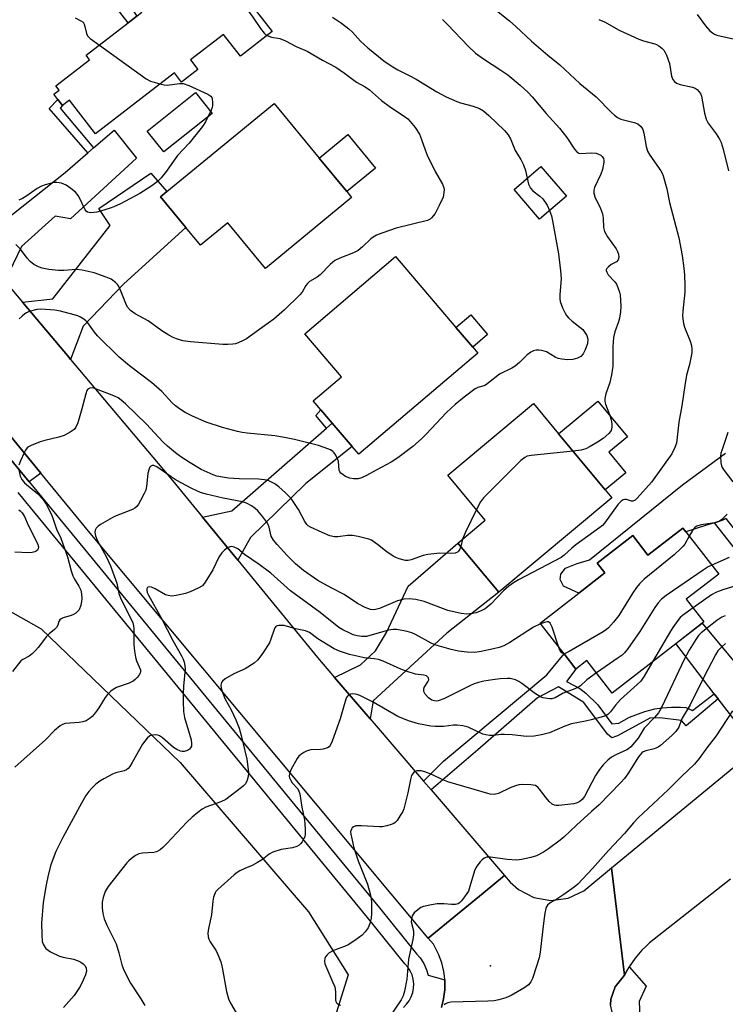
# Model space of a CAD drawing. Units: inches. Extents: x 1297759 to 1303760, y 485451 to 489451.
# Drawn here: x 1300529 to 1300740, y 487048 to 487343 of the extents above; entities that cross this region are included whole.
import ezdxf

# ---------------------------------------------------------------- set-up
doc = ezdxf.new("R2010")
doc.units = ezdxf.units.IN
doc.header["$MEASUREMENT"] = 0
for name, color, linetype in [('BLDG-Footprint', 5, 'Continuous'), ('CULTRL-Pad', 6, 'Continuous'), ('ELEV-Spot Elevation', 7, 'Continuous'), ('NTRL-Trees', 3, 'Continuous'), ('TRANS-Driveway', 251, 'Continuous'), ('TRANS-Non Street Sidewalk', 7, 'Continuous'), ('TRANS-Road', 130, 'Continuous'), ('TRANS-Street Sidewalk', 7, 'Continuous'), ('Undefined', 1, 'Continuous')]:
    doc.layers.add(name, color=color, linetype=linetype)

msp = doc.modelspace()

# ---------------------------------------------------------------- linework, layer by layer
at = {"layer": 'BLDG-Footprint'}
for points, elevation in [([(1300575.18, 487358.47), (1300582.09, 487349.51), (1300590.98, 487356.37), (1300604.28, 487339.15), (1300594.8, 487331.83), (1300589.78, 487338.33), (1300579.85, 487330.66), (1300582.07, 487327.78), (1300577.22, 487324.03), (1300575.06, 487326.82), (1300551.47, 487308.6), (1300543.71, 487318.66), (1300541.63, 487317.06), (1300540.22, 487318.89), (1300539.03, 487320.43), (1300540.59, 487321.64), (1300539.6, 487322.93), (1300549.7, 487330.73), (1300548.68, 487332.06), (1300561.23, 487341.75), (1300563.88, 487343.8), (1300565.35, 487344.94), (1300562.48, 487348.66)], 357.86), ([(1300628.04, 487289.55), (1300602.26, 487268.32), (1300591.02, 487281.98), (1300582.84, 487275.25), (1300578.47, 487280.56), (1300570.9, 487289.75), (1300572.79, 487291.3), (1300604.85, 487317.7), (1300618.33, 487301.33), (1300626.6, 487291.29)], 357.93), ([(1300692.26, 487289.91), (1300684.21, 487283.04), (1300676.6, 487291.95), (1300684.65, 487298.82)], 354.16), ([(1300665.74, 487243.01), (1300630.22, 487212.74), (1300628.24, 487215.06), (1300622.27, 487222.06), (1300618.89, 487226.04), (1300616.57, 487228.75), (1300625, 487235.93), (1300614.02, 487248.81), (1300641.12, 487271.9), (1300659.25, 487250.63), (1300664.25, 487244.76)], 355.22), ([(1300705.88, 487199.72), (1300672.04, 487171.5), (1300659.78, 487186.2), (1300668, 487193.05), (1300656.77, 487206.52), (1300682.4, 487227.89), (1300689.94, 487218.84), (1300703.89, 487202.11)], 351.89), ([(1300727.94, 487189.56), (1300737.78, 487176.94), (1300728.1, 487169.4), (1300733.35, 487162.65), (1300732.82, 487162.23), (1300724.97, 487156.11), (1300705.94, 487141.29), (1300698.35, 487151.03), (1300695.09, 487148.49), (1300691.56, 487153.03), (1300684.41, 487162.2), (1300695.93, 487171.17), (1300703.74, 487177.25), (1300701.47, 487180.17), (1300712.07, 487188.43), (1300716.63, 487182.58), (1300727.05, 487190.7)], 347.89)]:
    msp.add_lwpolyline(points, close=True, dxfattribs=dict(at, elevation=elevation))
at = {"layer": 'CULTRL-Pad'}
for points in [[(1300586.37, 487314.68), (1300571.89, 487303.16), (1300566.94, 487309.38), (1300581.43, 487320.9)], [(1300635.16, 487298.34), (1300626.6, 487291.29), (1300618.33, 487301.33), (1300626.89, 487308.38)], [(1300668.71, 487248.56), (1300664.25, 487244.76), (1300659.25, 487250.63), (1300663.71, 487254.43)], [(1300710.04, 487207.23), (1300703.89, 487202.11), (1300689.94, 487218.84), (1300701.66, 487228.61), (1300710.52, 487217.98), (1300704.95, 487213.34)]]:
    msp.add_lwpolyline(points, close=True, dxfattribs=at)
msp.add_lwpolyline([(1300739.89, 487193.51), (1300739.16, 487193.15), (1300737.09, 487192.42), (1300736.55, 487192.26), (1300733.86, 487191.46), (1300727.94, 487189.56), (1300727.05, 487190.7), (1300716.63, 487182.58), (1300712.07, 487188.43), (1300701.47, 487180.17), (1300703.74, 487177.25), (1300695.93, 487171.17), (1300691.36, 487173.3), (1300690.43, 487175.31), (1300690.58, 487176.88), (1300692.02, 487178.67), (1300695.46, 487180.09), (1300699.11, 487181.23), (1300726.92, 487203.63), (1300739.78, 487213.04)], dxfattribs=at)
at = {"layer": 'ELEV-Spot Elevation'}
msp.add_point((1300669.6, 487059.72, 338.58), dxfattribs=at)
at = {"layer": 'NTRL-Trees'}
msp.add_lwpolyline([(1300626.99, 487057.12), (1300623.48, 487045.65), (1300594.27, 487022.22), (1300564.56, 486993.78), (1300550.4, 486998.06), (1300500.46, 487039.48), (1300480.11, 487049.25), (1300474.88, 487048.62), (1300440.75, 487088.14), (1300448.22, 487093.38), (1300489.08, 487109.92), (1300501.67, 487130.6), (1300508.65, 487153.37), (1300514.94, 487163.58), (1300524.48, 487166.65), (1300535.21, 487160.59), (1300576.77, 487120.55), (1300615.2, 487075.93)], close=True, dxfattribs=at)
at = {"layer": 'TRANS-Driveway'}
for points in [[(1300524.4, 487264.51), (1300511.66, 487279.67), (1300515.12, 487279.84), (1300519.19, 487280.05), (1300521.71, 487280.88), (1300524.12, 487282.44), (1300542.4, 487297.05), (1300549.21, 487302.89), (1300550.94, 487304.37), (1300557.07, 487309.63), (1300563.78, 487301.33), (1300544.04, 487283.12), (1300539.48, 487283.97), (1300529.37, 487274.86)], [(1300544.06, 487241.12), (1300543.59, 487241.68), (1300529.65, 487258.27), (1300538.73, 487259.24), (1300555.84, 487281.18), (1300552.49, 487286.23), (1300568, 487296.77), (1300572.79, 487291.3), (1300570.9, 487289.75), (1300578.47, 487280.56), (1300559.91, 487263.77), (1300547.81, 487251.05)], [(1300594.04, 487181.05), (1300583.5, 487193.91), (1300592.28, 487195.86), (1300620.57, 487220.58), (1300622.27, 487222.06), (1300628.24, 487215.07), (1300614.35, 487204.05), (1300597.79, 487187.85)], [(1300535.16, 487207.07), (1300531.67, 487204.46), (1300523.68, 487214.19), (1300526.17, 487218.03)], [(1300633.57, 487133.65), (1300622.97, 487146.01), (1300630.74, 487149.8), (1300635.23, 487153.96), (1300638.5, 487159.45), (1300644.94, 487173.27), (1300659.78, 487186.2), (1300672.04, 487171.5), (1300656.47, 487159.22), (1300634.5, 487139.03)], [(1300744.73, 487148), (1300747.45, 487144.74), (1300749.81, 487141.92), (1300758.51, 487132.54), (1300749.08, 487124.76), (1300737.64, 487139.63), (1300736.47, 487141.15), (1300724.97, 487156.12), (1300732.82, 487162.23)]]:
    msp.add_lwpolyline(points, close=True, dxfattribs=at)
at = {"layer": 'TRANS-Non Street Sidewalk'}
for points in [[(1300531.99, 487378.22), (1300534.88, 487380.63), (1300541.17, 487372.19), (1300553.68, 487357.16), (1300561.53, 487347.18), (1300563.88, 487343.8), (1300561.23, 487341.75), (1300539.82, 487369.24)], [(1300550.94, 487304.37), (1300549.21, 487302.89), (1300537.63, 487316.18), (1300540.22, 487318.89), (1300541.63, 487317.06), (1300540.89, 487316.29)], [(1300622.27, 487222.06), (1300620.57, 487220.58), (1300617.33, 487224.38), (1300618.89, 487226.04)], [(1300747.45, 487144.74), (1300744.73, 487148), (1300762.01, 487161.03), (1300743.16, 487183.79), (1300736.55, 487192.26), (1300737.09, 487192.42), (1300739.16, 487193.15), (1300739.89, 487193.51), (1300761.43, 487166.11), (1300765.78, 487160.09)], [(1300736.47, 487141.15), (1300737.64, 487139.63), (1300728.05, 487131.54), (1300726.61, 487133.09), (1300720.23, 487133.92), (1300717.24, 487133.83), (1300707.55, 487128.59), (1300705.8, 487127.98), (1300704.57, 487129.01), (1300697.49, 487138.49), (1300689.89, 487143.24), (1300683.66, 487139.87), (1300665.76, 487124.32), (1300651.81, 487112.37), (1300649.54, 487115.01), (1300655.49, 487120.99), (1300686.36, 487146.81), (1300691.56, 487153.03), (1300695.09, 487148.49), (1300692.28, 487144.8), (1300696.28, 487142.7), (1300698.02, 487141.34), (1300701.65, 487137.86), (1300705.82, 487132.11), (1300707.92, 487132.29), (1300711.12, 487134.11), (1300715.69, 487135.79), (1300718.69, 487136.65), (1300720.87, 487136.97), (1300723.7, 487137.17), (1300726.33, 487137.17), (1300727.99, 487136.99), (1300729.9, 487136.17)]]:
    msp.add_lwpolyline(points, close=True, dxfattribs=at)
at = {"layer": 'TRANS-Road'}
for points in [[(1300524.4, 487264.51), (1300529.65, 487258.27), (1300543.59, 487241.68), (1300544.06, 487241.12), (1300574.5, 487204.9), (1300583.5, 487193.91), (1300594.04, 487181.05), (1300617.84, 487151.99), (1300622.97, 487146.01), (1300633.57, 487133.65), (1300649.54, 487115.01), (1300651.81, 487112.37), (1300673.75, 487086.78), (1300667.35, 487081.53), (1300650.95, 487068.08), (1300549.85, 487189.17), (1300535.16, 487207.07), (1300526.17, 487218.03)], [(1300741.33, 487085.73), (1300717.11, 487066.65), (1300715.95, 487065.58), (1300714.84, 487064.46), (1300713.79, 487063.28), (1300712.8, 487062.05), (1300711.88, 487060.77), (1300711.02, 487059.45), (1300710.23, 487058.08), (1300709.63, 487056.93), (1300705.76, 487089.03), (1300749.08, 487124.76)], [(1300654.9, 487047.29), (1300655.26, 487048.6), (1300655.55, 487049.93), (1300655.75, 487051.28), (1300655.88, 487052.63), (1300655.92, 487053.99), (1300655.89, 487055.34), (1300655.87, 487055.57), (1300655.78, 487056.7), (1300655.59, 487058.04), (1300655.32, 487059.37), (1300654.97, 487060.68), (1300654.54, 487061.97), (1300654.04, 487063.23), (1300653.47, 487064.46), (1300652.83, 487065.66), (1300652.48, 487066.24), (1300650.95, 487068.08), (1300667.35, 487081.53), (1300673.75, 487086.78), (1300675.43, 487084.77), (1300677.94, 487082.55), (1300682.54, 487080.2), (1300687.64, 487079.33), (1300692.76, 487080.03), (1300697.43, 487082.24), (1300705.76, 487089.03), (1300709.63, 487056.93), (1300706.82, 487053.53), (1300705.49, 487049.84), (1300705.45, 487048.11)]]:
    msp.add_lwpolyline(points, dxfattribs=at)
at = {"layer": 'TRANS-Street Sidewalk'}
msp.add_lwpolyline([(1300724.76, 487019.71), (1300707.57, 487040.53), (1300707.1, 487041.11), (1300708.5, 487042.88), (1300705.89, 487045.86), (1300705.45, 487048.11), (1300705.49, 487049.84), (1300706.82, 487053.53), (1300709.63, 487056.93), (1300710.23, 487058.08), (1300711.02, 487059.45), (1300716.14, 487053.64), (1300714.01, 487049.06), (1300714.18, 487044.47), (1300716.63, 487039.09), (1300726.39, 487027.52), (1300730.01, 487031.04), (1300733.26, 487026.54)], close=True, dxfattribs=at)
for points in [[(1300523.68, 487214.19, 0), (1300531.67, 487204.46, 0), (1300612.48, 487106.15, 0), (1300636.36, 487077.09, 0), (1300647.48, 487063.32, 0), (1300648.53, 487062.13, 0), (1300649.62, 487060.42, 0), (1300650.44, 487058.57, 0), (1300650.89, 487056.95, 0), (1300655.87, 487055.57, 0), (1300655.89, 487055.34, 0), (1300655.92, 487053.99, 0), (1300655.88, 487052.63, 0), (1300655.75, 487051.28, 0), (1300655.55, 487049.93, 0), (1300655.26, 487048.6, 0), (1300654.9, 487047.29, 0)], [(1300643.53, 487047.32, 0), (1300644.48, 487048.26, 0), (1300645.28, 487049.33, 0), (1300645.9, 487050.51, 0), (1300646.35, 487051.77, 0), (1300646.59, 487053.08, 0), (1300646.64, 487054.42, 0), (1300646.48, 487055.74, 0), (1300646.13, 487057.03, 0), (1300645.59, 487058.25, 0), (1300644.87, 487059.38, 0), (1300643.99, 487060.38, 0), (1300632.82, 487074.21, 0), (1300528.39, 487201.27, 0)]]:
    msp.add_polyline3d(points, dxfattribs=at)
at = {"layer": 'Undefined'}
msp.add_line((1300661.2, 487187.38, 352), (1300660.65, 487185.16, 352), dxfattribs=at)
for points, elevation in [([(1300589.74, 487355.42), (1300598.48, 487343.46), (1300600.79, 487340.08), (1300601.9, 487338.71), (1300602.31, 487338.31), (1300602.79, 487338)], 356), ([(1300666.9, 487349.11), (1300675.23, 487342.37), (1300677.13, 487340.69), (1300681.8, 487336.28), (1300686.68, 487332.08), (1300690.25, 487329.22), (1300696.27, 487323.63), (1300701.15, 487319.6), (1300705.72, 487314.95), (1300706.61, 487314.16), (1300707.56, 487313.46), (1300708.53, 487312.99), (1300712.53, 487311.97), (1300713.56, 487311.57), (1300714.45, 487310.85), (1300714.81, 487310.41), (1300715.08, 487309.91), (1300715.39, 487308.82), (1300716.14, 487304.79), (1300716.54, 487303.41), (1300717.23, 487302.22), (1300720.46, 487297.54), (1300720.88, 487296.8), (1300721.21, 487296.02), (1300722.23, 487292.14), (1300723.08, 487288.09), (1300725.88, 487277.44), (1300726.89, 487272.23), (1300727.38, 487268.38), (1300727.53, 487266.35), (1300727.64, 487263.23), (1300727.62, 487261.22), (1300727.02, 487255.51), (1300726.97, 487254.14), (1300727.02, 487253.29), (1300727.26, 487251.86), (1300727.54, 487250.74), (1300729.24, 487246.62), (1300729.61, 487245.28), (1300729.79, 487244.19), (1300729.74, 487243.06), (1300729.49, 487241.62), (1300729.05, 487239.61), (1300728.19, 487236.43), (1300727.62, 487233.31), (1300726.78, 487227.19), (1300725.88, 487222.34), (1300725.14, 487216.1), (1300724.71, 487214.74), (1300723.79, 487212.9), (1300717.71, 487204.45), (1300713.41, 487199.6), (1300712.8, 487199.04), (1300712.14, 487198.71), (1300711.69, 487198.73), (1300710.22, 487199.18), (1300709.73, 487199.24), (1300709.23, 487199.15), (1300708.58, 487198.77), (1300707.77, 487197.84), (1300703.61, 487192.12), (1300703.03, 487191.46), (1300702.29, 487190.81), (1300695.09, 487185.68), (1300693.87, 487184.67), (1300691.61, 487182.56), (1300690.68, 487181.85), (1300677.94, 487175.22), (1300676.4, 487174.32), (1300675.01, 487173.27), (1300673.46, 487171.95), (1300669.64, 487167.96), (1300668.61, 487167.04), (1300667.95, 487166.56), (1300666.94, 487166.01), (1300665.33, 487165.35), (1300664.21, 487165.11), (1300662.48, 487164.96), (1300660.78, 487165.13), (1300656.86, 487166.03), (1300655.47, 487166.48), (1300649.75, 487168.76), (1300647.26, 487169.31), (1300645.3, 487169.56), (1300643.67, 487169.41), (1300641.78, 487168.95), (1300636.34, 487166.66), (1300635.22, 487166.3), (1300634.47, 487166.22), (1300633.72, 487166.29), (1300632.11, 487166.89), (1300629.79, 487168.1), (1300625.82, 487170.83), (1300621.89, 487172.79), (1300617.92, 487175.04), (1300613.71, 487177.99), (1300611.24, 487180.03), (1300608.75, 487182.49), (1300605.75, 487185.78), (1300604.67, 487187.06), (1300604.05, 487188.21), (1300603.42, 487190.95), (1300603.13, 487191.74), (1300602.72, 487192.48), (1300601.5, 487194.06), (1300600, 487195.79), (1300599.19, 487196.53), (1300598.1, 487197.33), (1300596.67, 487198.08), (1300595.4, 487198.51), (1300589.62, 487199.63), (1300584.55, 487200.82), (1300582.89, 487201.33), (1300580.25, 487202.5), (1300575.59, 487205), (1300574.09, 487205.97), (1300569.82, 487209.01), (1300568.92, 487209.35), (1300568.45, 487209.35), (1300568.04, 487209.19), (1300567.75, 487208.86), (1300567.54, 487208.42), (1300567.18, 487207.1), (1300567.01, 487205.98), (1300566.77, 487203.16), (1300566.52, 487202.06), (1300566.05, 487200.99), (1300564.96, 487198.89), (1300564.38, 487197.87), (1300563.89, 487197.18), (1300563.25, 487196.67), (1300562.51, 487196.28), (1300557.18, 487194.13), (1300553.02, 487191.76), (1300552.29, 487191.28), (1300551.7, 487190.7), (1300551.41, 487190.06), (1300551.31, 487189.35), (1300551.49, 487188.34), (1300552.01, 487187.07), (1300554.79, 487181.96), (1300555.98, 487179.36), (1300557.83, 487174.18), (1300558.48, 487171.16), (1300558.98, 487169.79), (1300559.95, 487167.7), (1300562.06, 487163.67), (1300562.63, 487162.34), (1300562.84, 487161.48), (1300562.94, 487160.6), (1300562.92, 487155.88), (1300563.12, 487153.83), (1300563.42, 487152.08), (1300563.7, 487150.94), (1300564.91, 487148.29), (1300564.96, 487147.79), (1300564.84, 487147.33), (1300564.45, 487146.64), (1300563.95, 487145.98), (1300563.39, 487145.37), (1300562.75, 487144.87), (1300561.56, 487144.33), (1300557.78, 487142.98), (1300556.75, 487142.42), (1300556.06, 487141.89), (1300555.09, 487140.91), (1300554.4, 487140.04), (1300552.47, 487136.91), (1300551.46, 487135.48), (1300550.53, 487134.36), (1300549.89, 487133.8), (1300548.7, 487133.08), (1300547.74, 487132.75), (1300546.63, 487132.55), (1300542.47, 487132.19), (1300541.64, 487131.97), (1300540.93, 487131.57), (1300539.2, 487130.16), (1300536.51, 487127.39), (1300527.37, 487119.13)], 350), ([(1300731.39, 487344.26), (1300733.84, 487340.9), (1300735.16, 487339.39), (1300735.88, 487338.76), (1300736.5, 487338.39), (1300737.19, 487338.13), (1300742.13, 487336.97)], 346), ([(1300545.44, 487343.23), (1300547.15, 487342.4), (1300547.76, 487341.94), (1300548.14, 487341.38), (1300548.35, 487340.71), (1300548.76, 487338.6), (1300549.11, 487337.91), (1300549.93, 487337.12), (1300552.66, 487335.13)], 358), ([(1300622.38, 487343.48), (1300625.06, 487341.71), (1300627.26, 487339.94), (1300628.3, 487338.94), (1300630.7, 487336.3), (1300632.86, 487334.34), (1300637.7, 487330.39), (1300639.85, 487328.88), (1300641.86, 487327.74), (1300645.21, 487326.04), (1300647.31, 487324.89), (1300653.54, 487321.13), (1300656.27, 487319.65), (1300659.47, 487318.21), (1300660.55, 487317.85), (1300664.4, 487316.82), (1300666.26, 487316.14), (1300667.48, 487315.43), (1300669.02, 487314.07), (1300673.77, 487309.58), (1300674.87, 487308.27), (1300675.5, 487307.06), (1300676.95, 487303.63), (1300678.59, 487300.93), (1300679.39, 487299.32), (1300680.02, 487297.66), (1300680.54, 487295.31)], 354), ([(1300655.21, 487342.8), (1300656.86, 487341.16), (1300662.91, 487334.8), (1300665.13, 487332.68), (1300667.45, 487330.96), (1300672.63, 487327.66), (1300674.72, 487326.18), (1300678.43, 487323.09), (1300680.81, 487320.94), (1300682, 487319.68), (1300686.25, 487314.61), (1300690.16, 487310.27), (1300692.34, 487307.45), (1300694.67, 487304.01), (1300695.37, 487303.19), (1300695.94, 487302.83), (1300696.44, 487302.72), (1300699.79, 487302.9), (1300701.12, 487302.75), (1300701.89, 487302.51), (1300702.59, 487302.16), (1300702.96, 487301.82), (1300703.34, 487301.16), (1300703.45, 487300.65), (1300703.44, 487300.11), (1300703, 487297.87), (1300702.5, 487296.51), (1300700.66, 487292.54), (1300700.46, 487291.76), (1300700.44, 487290.8), (1300700.74, 487289.73), (1300702.44, 487286.23), (1300703.05, 487284.63), (1300703.21, 487283.5), (1300703.31, 487280.59), (1300703.63, 487279.39), (1300704.54, 487277.75), (1300707.16, 487274.17), (1300707.57, 487273.39), (1300707.84, 487272.59), (1300707.93, 487271.55), (1300707.74, 487270.86), (1300707.19, 487270.34), (1300705.68, 487269.48), (1300704.84, 487268.84), (1300704.36, 487268.3), (1300704.19, 487267.9), (1300704.18, 487267.67), (1300704.3, 487267.19), (1300704.69, 487266.46), (1300706.76, 487264.31), (1300707.19, 487263.61), (1300707.65, 487262.58), (1300708.11, 487261.26), (1300708.28, 487260.43), (1300708.54, 487257.01), (1300708.46, 487255.33), (1300708.16, 487253.42), (1300707.83, 487252.34), (1300706.7, 487249.34), (1300706.37, 487247.69), (1300706.1, 487244.89), (1300706.09, 487239.09), (1300705.74, 487236.5), (1300705.27, 487234.24), (1300704.03, 487230.82), (1300703.79, 487229.42), (1300703.78, 487228.57), (1300703.95, 487227.72), (1300705.16, 487224.66), (1300705.63, 487223), (1300705.84, 487221.89), (1300705.86, 487220.83), (1300705.62, 487219.87), (1300704.96, 487219.01), (1300703.25, 487217.51), (1300701.59, 487216.37), (1300699.37, 487215.03), (1300698.11, 487214.41), (1300696.63, 487213.99), (1300694.24, 487213.68)], 352), ([(1300701.97, 487342.82), (1300703.68, 487342.09), (1300708.03, 487339.6), (1300713.92, 487336.9), (1300715.29, 487336.38), (1300718.65, 487335.5), (1300719.17, 487335.3), (1300719.9, 487334.87), (1300720.79, 487334.17), (1300721.37, 487333.56), (1300721.8, 487332.9), (1300722.16, 487332.15), (1300723.05, 487329.6), (1300723.71, 487325.87), (1300724.11, 487324.87), (1300724.55, 487324.23), (1300725.2, 487323.77), (1300726.23, 487323.33), (1300729.9, 487322.51), (1300730.7, 487322.24), (1300731.36, 487321.83), (1300731.89, 487321.27), (1300732.31, 487320.63), (1300732.59, 487319.82), (1300733.49, 487314.8), (1300734.02, 487312.99), (1300734.63, 487311.77), (1300737.01, 487308.53), (1300737.99, 487307.02), (1300738.54, 487305.97), (1300739.15, 487304), (1300740.73, 487297.51)], 348), ([(1300602.79, 487338), (1300604.15, 487337.53), (1300606.6, 487337.07), (1300608.24, 487336.42), (1300611.49, 487334.73), (1300614.78, 487333.29), (1300619.35, 487330.56), (1300623.33, 487328.5), (1300625.94, 487326.73), (1300629.53, 487324.06), (1300632.07, 487322.59), (1300633.42, 487321.72), (1300636.99, 487318.56), (1300639.72, 487316.6), (1300643.72, 487313.9), (1300644.81, 487313.02), (1300645.6, 487312.23), (1300647.06, 487310.51), (1300648.32, 487308.48), (1300648.98, 487306.91), (1300650, 487303.83), (1300650.68, 487302.24), (1300653.03, 487297.29), (1300655.2, 487293.49), (1300655.62, 487292.44), (1300655.68, 487291.89), (1300655.65, 487291.05), (1300655.37, 487289.67), (1300654.26, 487287.11), (1300653.05, 487284.8), (1300651.94, 487283.42), (1300651.5, 487283.06), (1300650.74, 487282.71), (1300641.36, 487280.37), (1300637.34, 487278.99), (1300635.53, 487278.24), (1300634.49, 487277.69), (1300633.76, 487277.21), (1300631.32, 487274.74), (1300629.96, 487273.64), (1300628.63, 487273.01), (1300624.51, 487271.44), (1300623, 487270.68), (1300621.67, 487269.53), (1300618.66, 487266.39), (1300617.73, 487265.73), (1300615.5, 487264.39), (1300614.84, 487263.86), (1300614.36, 487263.2), (1300613.28, 487261.26), (1300612.57, 487260.39), (1300607.97, 487255.96), (1300604.78, 487253.17), (1300603.15, 487251.92), (1300596.65, 487247.26), (1300595.66, 487246.73), (1300594.13, 487246.07), (1300593.35, 487245.82), (1300592.5, 487245.67), (1300591.05, 487245.56), (1300589.59, 487245.55), (1300579.87, 487246.33), (1300577.62, 487246.71), (1300575.73, 487247.26), (1300574.68, 487247.65), (1300573.44, 487248.32), (1300571.28, 487249.7), (1300567.25, 487252.66), (1300563.36, 487254.72), (1300562.63, 487255.2), (1300561.96, 487255.76), (1300561.18, 487256.6), (1300560.74, 487257.31), (1300559, 487261.82), (1300558.39, 487263.11), (1300558.07, 487263.55), (1300557.51, 487264.12), (1300556.21, 487265.07), (1300554.63, 487265.75), (1300551.08, 487267.01), (1300547.47, 487267.79), (1300545.78, 487267.97), (1300542.06, 487267.66), (1300540.38, 487267.68), (1300537.52, 487267.98), (1300535.56, 487268.44), (1300534.47, 487268.79), (1300533.02, 487269.54), (1300531.95, 487270.36), (1300531.04, 487271.37), (1300529.06, 487274.08), (1300527.68, 487275.47)], 356), ([(1300552.66, 487335.13), (1300566.61, 487325), (1300567.9, 487324.34), (1300570.77, 487323.5)], 358), ([(1300570.77, 487323.5), (1300572.05, 487323.22), (1300572.89, 487323.16), (1300576.59, 487323.67), (1300577.7, 487323.62), (1300579.35, 487323.03), (1300585.06, 487320.49), (1300585.97, 487319.89), (1300586.25, 487319.48), (1300586.39, 487318.98), (1300586.47, 487318.16), (1300586.43, 487317.01), (1300586.34, 487316.45), (1300586.06, 487315.62), (1300584.39, 487312.19), (1300583.46, 487310.73), (1300579.48, 487305.77), (1300576.05, 487302.05), (1300575, 487300.67), (1300572.75, 487297.4), (1300571.09, 487295.45), (1300569.92, 487294.22), (1300568.32, 487292.99), (1300564.72, 487290.69), (1300558.93, 487287.63), (1300556.96, 487286.74), (1300555.87, 487286.34), (1300553.01, 487285.41), (1300551.85, 487285.12), (1300550.12, 487285), (1300549.07, 487285.17), (1300548.68, 487285.43), (1300548.38, 487285.83), (1300546.48, 487289.85), (1300546.05, 487290.55), (1300545.49, 487291.18), (1300544.16, 487292.27), (1300542.72, 487293.23), (1300541.36, 487293.78), (1300539.94, 487294.07), (1300539.07, 487294), (1300537.91, 487293.75), (1300536.46, 487293.37), (1300535.35, 487292.96), (1300534.06, 487292.23), (1300530.67, 487289.79), (1300529.65, 487289.2), (1300528.59, 487288.73)], 358), ([(1300680.54, 487295.31), (1300680.97, 487293.49), (1300681.54, 487292.35), (1300682.25, 487291.54), (1300684.34, 487289.92), (1300685.18, 487289.13), (1300686.47, 487287.29), (1300687.24, 487285.63)], 354), ([(1300687.24, 487285.63), (1300687.79, 487284.05), (1300688.12, 487282.61), (1300689.87, 487272.69), (1300690.52, 487267.64), (1300690.7, 487265.27), (1300690.29, 487260.45), (1300690.29, 487259.3), (1300690.4, 487258.44), (1300691.1, 487256.55), (1300691.86, 487254.97), (1300692.31, 487254.24), (1300692.88, 487253.58), (1300693.97, 487252.57), (1300697.13, 487250.06), (1300697.81, 487249.19), (1300698.32, 487248.22), (1300698.62, 487247.2), (1300698.57, 487245.89), (1300697.91, 487244), (1300697.25, 487242.74), (1300696.55, 487241.99), (1300695.57, 487241.48), (1300694.15, 487241.11), (1300692.68, 487241.02), (1300690.92, 487241.17), (1300689.84, 487241.41), (1300688.94, 487241.8), (1300686.31, 487243.36), (1300684.92, 487243.79), (1300684.05, 487243.92), (1300683.19, 487243.91), (1300682.42, 487243.68), (1300681.67, 487243.31), (1300680.52, 487242.51), (1300678.24, 487240.16), (1300676.91, 487239.11), (1300675.93, 487238.53), (1300672.3, 487236.69), (1300669.01, 487234.09), (1300668.08, 487233.45), (1300667.32, 487233.11), (1300665.78, 487232.74), (1300665.01, 487232.35), (1300661.67, 487229.87), (1300659, 487227.66), (1300656.42, 487225.29), (1300650.37, 487218.81), (1300648.92, 487217.37), (1300646.31, 487215.09), (1300641.88, 487211.68), (1300639.89, 487210.39), (1300635.4, 487208.03), (1300632.52, 487206.4), (1300631.01, 487205.74), (1300629.97, 487205.45), (1300628.61, 487205.4), (1300627.54, 487205.57), (1300626.22, 487206.14), (1300624.83, 487207.07), (1300624.51, 487207.47), (1300624.32, 487207.95), (1300624.08, 487210.56), (1300623.8, 487211.39), (1300623.3, 487212.46), (1300622.85, 487213.2), (1300622.48, 487213.62), (1300621.78, 487214.07), (1300620.98, 487214.42), (1300618.19, 487215.36), (1300611.02, 487217.16), (1300607.95, 487217.8), (1300605.13, 487218.26), (1300596.79, 487219.03), (1300595.36, 487219.25), (1300593.94, 487219.57), (1300589.42, 487220.78), (1300584.57, 487222.33), (1300580.46, 487224.12), (1300578.34, 487225.22), (1300576.58, 487226.33), (1300575.43, 487227.21), (1300574.41, 487228.18), (1300571.33, 487231.49), (1300568.27, 487234.19), (1300561.61, 487239.22), (1300558.59, 487241.75), (1300552.09, 487248.17), (1300551.17, 487249.3), (1300549.16, 487252.06), (1300548.64, 487252.65), (1300547.99, 487253.19), (1300547.03, 487253.79), (1300546.25, 487254.12), (1300545.14, 487254.47), (1300540.99, 487255.54), (1300539.34, 487255.85), (1300536.51, 487256.09), (1300535.1, 487256.14), (1300533.97, 487256.03), (1300531.7, 487255.4), (1300530.9, 487255.07), (1300530.41, 487254.78), (1300529.52, 487254.05), (1300528.7, 487253.22)], 354), ([(1300660.65, 487185.16), (1300660.38, 487184.36), (1300660.01, 487183.76), (1300659.66, 487183.48), (1300658.98, 487183.22), (1300657.91, 487183.1), (1300654.39, 487183.18), (1300650.82, 487182.82), (1300649.39, 487182.48), (1300645.82, 487181.19), (1300644.99, 487181.03), (1300644.18, 487181.01), (1300642.29, 487181.47), (1300641.24, 487181.86), (1300640.46, 487182.26), (1300638.23, 487183.73), (1300636.14, 487185.49), (1300634.72, 487186.56), (1300633.98, 487187.02), (1300633.18, 487187.37), (1300630.02, 487188.18), (1300628.28, 487188.49), (1300626.82, 487188.45), (1300623.96, 487188.03), (1300622.89, 487188.03), (1300621.58, 487188.37), (1300619.21, 487189.31), (1300615.75, 487190.92), (1300615.03, 487191.39), (1300614.66, 487191.75), (1300614.03, 487192.66), (1300612.17, 487196.25), (1300609.96, 487199.52), (1300609.12, 487200.45), (1300608.3, 487201.23), (1300606.3, 487202.98), (1300605.12, 487203.86), (1300603.35, 487204.77), (1300602.56, 487205.04), (1300602, 487205.15), (1300600.26, 487205.27), (1300594.46, 487205.38), (1300591.22, 487205.64), (1300589.48, 487205.87), (1300587.8, 487206.23), (1300586.71, 487206.56), (1300583.06, 487208.24), (1300579.74, 487210.18), (1300577.02, 487211.98), (1300575.39, 487213.17), (1300573.01, 487215.13), (1300571.59, 487216.51), (1300566.69, 487221.73), (1300560.45, 487227.84), (1300559.16, 487228.98), (1300558.22, 487229.61), (1300556.94, 487230.26), (1300550.99, 487232.55), (1300550.45, 487232.63), (1300549.78, 487232.55), (1300549.22, 487232.25), (1300548.93, 487231.85), (1300548.56, 487230.82), (1300547.44, 487226.31), (1300546.2, 487222.13), (1300545.65, 487220.83), (1300545.12, 487220.2), (1300543.93, 487219.36), (1300542.12, 487218.37), (1300540.56, 487217.88), (1300536.34, 487216.89), (1300534.93, 487216.49), (1300532.26, 487215.38), (1300531.51, 487214.98), (1300531.08, 487214.64), (1300530.59, 487213.98), (1300530.18, 487213.22), (1300529.09, 487210.83), (1300528.61, 487209.47)], 352), ([(1300740.47, 487219.22), (1300738.68, 487213.9), (1300738.43, 487213.07), (1300738.29, 487212.21), (1300738.41, 487210.17), (1300738.58, 487209.33), (1300738.79, 487208.8), (1300739.4, 487207.85), (1300741.97, 487204.47)], 348), ([(1300694.24, 487213.68), (1300681.72, 487212.34), (1300680.57, 487212.14), (1300679.79, 487211.81), (1300678.67, 487210.88), (1300667.52, 487199.68), (1300666.6, 487198.54), (1300665.37, 487196.21)], 352), ([(1300769.94, 487209.34), (1300771.03, 487205.45), (1300771.35, 487204.65), (1300772.03, 487203.48), (1300772.05, 487203.1), (1300771.91, 487202.67), (1300771.45, 487202), (1300768.3, 487198.16), (1300767.31, 487196.75), (1300766.37, 487194.98), (1300764.12, 487190.08), (1300762.87, 487187.92), (1300762.02, 487186.82), (1300754.49, 487177.91), (1300752.6, 487176.14), (1300751.92, 487175.67), (1300751.44, 487175.46), (1300750.69, 487175.3), (1300748.69, 487175.12), (1300747.34, 487174.81), (1300739.02, 487172.25), (1300737.1, 487171.56), (1300735.58, 487170.68), (1300730.1, 487166.82)], 344), ([(1300528.6, 487208.12), (1300529, 487206.22), (1300529.45, 487205.24), (1300530.27, 487204.18), (1300534.29, 487200.89), (1300535.6, 487199.46), (1300536.71, 487197.82), (1300538.33, 487194.72), (1300538.86, 487193.38), (1300539.86, 487190.38), (1300541.15, 487187.62), (1300541.76, 487186), (1300543.08, 487182.05), (1300544.25, 487177.91), (1300544.76, 487176.4), (1300545.24, 487175.42), (1300546.51, 487173.28), (1300547.06, 487172.07), (1300547.29, 487170.97), (1300547.38, 487169.56), (1300547.31, 487168.71), (1300547.07, 487167.59), (1300546.58, 487166.27), (1300546.25, 487165.81), (1300545.62, 487165.21), (1300544.96, 487164.81), (1300544.23, 487164.51), (1300541.81, 487163.86), (1300541.18, 487163.52), (1300540.83, 487163.22), (1300540.5, 487162.7), (1300540.19, 487161.67), (1300539.8, 487160.95), (1300539.25, 487160.38), (1300537.68, 487159.07), (1300536.83, 487158.25), (1300534.34, 487154.95), (1300533.58, 487154.07), (1300532.54, 487153.11), (1300531.65, 487152.41), (1300529.78, 487151.34), (1300529.21, 487150.93), (1300526.72, 487147.77)], 352), ([(1300528.61, 487196.14), (1300529.02, 487195.82), (1300529.55, 487195.25), (1300530.24, 487194.13), (1300531.38, 487191.59), (1300534.12, 487186.03), (1300534.42, 487185.08), (1300534.39, 487184.44), (1300534.16, 487184.04), (1300533.79, 487183.73), (1300533.34, 487183.53), (1300532.56, 487183.38), (1300531.42, 487183.32), (1300527.34, 487183.44)], 354), ([(1300665.37, 487196.21), (1300662.05, 487189.47), (1300661.2, 487187.38)], 352), ([(1300740.34, 487194.85), (1300738.73, 487193.25), (1300737.95, 487192.69), (1300737, 487192.31), (1300735.95, 487192.1), (1300732.51, 487191.64), (1300731.27, 487191.26), (1300730.63, 487190.81), (1300730.06, 487190.17), (1300728.96, 487188.25)], 348), ([(1300728.96, 487188.25), (1300727.65, 487185.9), (1300727.15, 487185.24), (1300726.37, 487184.43), (1300724.45, 487182.71), (1300715.5, 487175.4), (1300714.11, 487174.04), (1300713.25, 487172.94), (1300712.12, 487171.29), (1300707.96, 487164.58), (1300706.38, 487162.56), (1300704.88, 487160.87), (1300704.2, 487160.32), (1300703.2, 487159.68), (1300693.08, 487153.76), (1300692.05, 487153.24), (1300691.49, 487153.11)], 348), ([(1300684.54, 487162.04), (1300682.4, 487161.01), (1300675.33, 487156.48), (1300673.51, 487155.47), (1300672.12, 487154.97), (1300670.44, 487154.52), (1300666.82, 487153.77), (1300664.93, 487153.51), (1300662.62, 487153.57), (1300660.03, 487153.89), (1300657.77, 487154.36), (1300654.32, 487155.33), (1300652.89, 487155.77), (1300651.8, 487156.23), (1300647.11, 487158.86), (1300646.04, 487159.37), (1300644.67, 487159.74), (1300641.56, 487160.3), (1300640.43, 487160.38), (1300639.06, 487160.17), (1300632.45, 487158.3), (1300631.14, 487158.23), (1300629.69, 487158.48), (1300628.55, 487158.8), (1300627.48, 487159.23), (1300625.43, 487160.23), (1300624.25, 487160.94), (1300618.65, 487165.48), (1300609.75, 487171.89), (1300603.86, 487177.15), (1300600.41, 487179.81), (1300596.05, 487182.78), (1300594.01, 487184.46), (1300592.98, 487184.97), (1300592.18, 487185.15), (1300591.68, 487185.08), (1300590.97, 487184.74), (1300590.08, 487184.08), (1300589.29, 487183.3), (1300588.4, 487181.99), (1300586.52, 487178.18), (1300584.3, 487174.5), (1300583.43, 487173.42), (1300582.21, 487172.68), (1300579.79, 487171.61), (1300578.42, 487171.11), (1300575.64, 487170.5), (1300574.26, 487170.36), (1300573.22, 487170.47), (1300572.45, 487170.7), (1300569.31, 487172.47), (1300568.25, 487172.97), (1300567.53, 487173.1), (1300567.16, 487173), (1300567.01, 487172.87), (1300566.84, 487172.49), (1300566.82, 487172.07), (1300566.97, 487171.38), (1300567.29, 487170.59), (1300571.24, 487163.59), (1300574.62, 487157.08), (1300577.2, 487152.49), (1300577.7, 487151.43), (1300577.98, 487150.59), (1300578.22, 487149.45), (1300578.26, 487148.59), (1300577.8, 487143.41), (1300577.68, 487141.11), (1300577.68, 487138.78), (1300577.81, 487135.85), (1300578.14, 487134.03), (1300580.05, 487127.39), (1300580.23, 487126.23), (1300580.14, 487125.42), (1300579.93, 487124.95), (1300579.61, 487124.54), (1300578.98, 487124.13), (1300577.97, 487123.88), (1300577.44, 487123.88), (1300576.88, 487123.99), (1300575.78, 487124.43), (1300574.77, 487125.03), (1300571.54, 487127.92), (1300570.63, 487128.56), (1300570.13, 487128.74), (1300569.31, 487128.83), (1300568.48, 487128.77), (1300567.72, 487128.53), (1300566.9, 487127.84), (1300565.52, 487126.03), (1300562.47, 487120.55), (1300561.74, 487119.39), (1300561.22, 487118.78), (1300560.78, 487118.42), (1300560.01, 487118.06), (1300557.6, 487117.45), (1300556.57, 487117.1), (1300554.02, 487115.72), (1300552.78, 487114.96), (1300551.63, 487114.08), (1300550.4, 487112.92), (1300549.45, 487111.88), (1300548.61, 487110.7), (1300547.27, 487108.44), (1300541.73, 487098.19), (1300539.67, 487093.94), (1300538.5, 487091.06), (1300538.14, 487089.96), (1300537.33, 487086.83), (1300536.7, 487083.94), (1300535.88, 487078.75), (1300535.35, 487072.48), (1300535.4, 487069.01), (1300535.57, 487067), (1300535.91, 487066), (1300536.66, 487064.97), (1300537.3, 487064.44), (1300538.05, 487063.98), (1300540.69, 487062.66), (1300541.87, 487062.31), (1300544.96, 487061.76), (1300546.33, 487061.24), (1300547.11, 487060.82), (1300547.81, 487060.32), (1300548.36, 487059.74), (1300548.72, 487059.02), (1300548.77, 487058.2), (1300548.54, 487057.08), (1300547.83, 487055.43), (1300546.88, 487053.57), (1300545.14, 487050.94), (1300541.91, 487047.26)], 348), ([(1300740.95, 487181.92), (1300735.68, 487179.62)], 346), ([(1300735.68, 487179.62), (1300734.64, 487179.09), (1300733.15, 487178.11), (1300722.12, 487170.51), (1300720.71, 487169.43), (1300719.71, 487168.35), (1300718.65, 487166.97), (1300714.25, 487159.74), (1300710.49, 487154.46), (1300709.58, 487153.32), (1300708.94, 487152.72), (1300707.77, 487151.85), (1300701.22, 487147.34)], 346), ([(1300739.76, 487164.47), (1300738.69, 487164.02), (1300737.22, 487163.04), (1300732.54, 487159.37), (1300731.77, 487158.52), (1300730.97, 487157.34), (1300729, 487154.17), (1300727.45, 487151.41), (1300720.77, 487137.21), (1300720.23, 487136.16), (1300719.74, 487135.42), (1300718.61, 487134.06), (1300715.52, 487130.87), (1300713.69, 487127.89), (1300712.62, 487126.52), (1300711.47, 487125.25), (1300710.83, 487124.7), (1300710.36, 487124.41), (1300707, 487122.91), (1300705.76, 487122.21), (1300704.64, 487121.32), (1300703.24, 487119.83), (1300702.14, 487118.48), (1300700.93, 487116.64), (1300697.65, 487110.36), (1300697, 487109.52), (1300696.31, 487108.95), (1300695.52, 487108.53), (1300694.45, 487108.25), (1300690.04, 487107.71), (1300689.17, 487107.69), (1300688.68, 487107.77), (1300687.99, 487108.12), (1300687.15, 487108.91), (1300686.18, 487110.04), (1300684.24, 487112.61), (1300683.67, 487113.22), (1300682.99, 487113.65), (1300681.59, 487113.91), (1300679.22, 487114.02), (1300678.07, 487113.91), (1300676.99, 487113.59), (1300675.4, 487112.97), (1300671.91, 487111.26), (1300670.64, 487111.02), (1300669.43, 487111.12), (1300656.8, 487114.83), (1300655.32, 487115.42), (1300652.03, 487116.95), (1300649.89, 487117.8), (1300648.82, 487118.05), (1300647.53, 487118.06), (1300647.07, 487117.92), (1300646.68, 487117.66), (1300646.2, 487117.09), (1300645.95, 487116.64), (1300645.63, 487115.53), (1300644.89, 487111.48), (1300643.65, 487106.73), (1300643.33, 487105.93), (1300642.61, 487104.68), (1300641.64, 487103.26), (1300641.09, 487102.63), (1300640.66, 487102.32), (1300639.92, 487102), (1300638.58, 487101.63), (1300637.22, 487101.37), (1300636.41, 487101.34), (1300631.02, 487101.65), (1300629.32, 487101.6), (1300628.62, 487101.34), (1300628.26, 487101.03), (1300627.98, 487100.66), (1300627.76, 487099.97), (1300627.8, 487099.13), (1300628.73, 487095.07), (1300629.97, 487091.2), (1300632.83, 487084.22), (1300633.63, 487081.26), (1300633.89, 487079.89), (1300633.97, 487078.71), (1300634.01, 487075.45), (1300633.89, 487074), (1300633.47, 487072.39), (1300632.95, 487071.12), (1300632.14, 487069.98), (1300631.18, 487068.95), (1300629.03, 487067.33), (1300627.02, 487066.03), (1300625.95, 487065.55), (1300622.62, 487064.31), (1300621.34, 487063.61), (1300620.7, 487063.07), (1300620.21, 487062.43), (1300620.04, 487061.93), (1300619.96, 487061.12), (1300620.06, 487060.35), (1300620.31, 487059.62), (1300622.48, 487054.82), (1300622.99, 487053.47), (1300623.22, 487052.02), (1300623.22, 487049.62), (1300623.33, 487049.12), (1300623.57, 487048.67), (1300623.94, 487048.31), (1300624.68, 487047.96)], 342), ([(1300730.1, 487166.82), (1300726.91, 487164.53), (1300726.28, 487163.93), (1300725.56, 487163.05), (1300724.05, 487160.94), (1300723.34, 487159.82), (1300718, 487150.69)], 344), ([(1300701.22, 487147.34), (1300698.35, 487145.29), (1300696.47, 487143.53), (1300695.85, 487143.09), (1300694.81, 487142.61), (1300691.25, 487141.31), (1300688.88, 487139.96), (1300687.87, 487139.6), (1300687.31, 487139.58), (1300686.46, 487139.68), (1300685.32, 487139.94), (1300684.5, 487140.22), (1300683.04, 487141.11), (1300678.98, 487144.18), (1300678.04, 487144.78), (1300677.01, 487145.26), (1300676.21, 487145.53), (1300675.44, 487145.66), (1300674.63, 487145.69), (1300672.43, 487145.56), (1300670.15, 487145.28), (1300667.59, 487144.9), (1300665.97, 487144.5), (1300664.68, 487144.06), (1300663.39, 487143.51), (1300655.58, 487139.59), (1300653.89, 487139.03), (1300653.33, 487138.94), (1300652.78, 487138.97), (1300651.99, 487139.25), (1300651.05, 487139.95), (1300650.06, 487141.04), (1300649.66, 487141.81), (1300649.62, 487142.53), (1300649.77, 487143.01), (1300650.87, 487144.65), (1300651.11, 487145.31), (1300651.04, 487145.91), (1300650.78, 487146.24), (1300650.41, 487146.49), (1300649.66, 487146.69), (1300647.14, 487147.01), (1300644.64, 487147.75), (1300642.76, 487148.5), (1300637.47, 487150.88), (1300636.12, 487151.38), (1300634.8, 487151.61), (1300631.83, 487151.91), (1300630.07, 487152.24), (1300627.46, 487152.86), (1300624.44, 487153.87), (1300622.85, 487154.6), (1300619.25, 487156.71), (1300618, 487157.51), (1300615.44, 487159.43), (1300614.31, 487159.99), (1300611.3, 487160.59), (1300607.86, 487161.52), (1300607.06, 487161.58), (1300606.27, 487161.52), (1300605.8, 487161.41), (1300605.39, 487161.2), (1300605.09, 487160.85), (1300604.86, 487160.39), (1300603.95, 487157.42), (1300603.51, 487156.34), (1300601.44, 487153.13), (1300600.05, 487151.25), (1300598.94, 487150.31), (1300596.2, 487148.58), (1300592.85, 487147.08), (1300590.3, 487145.63), (1300589.44, 487144.94), (1300589.16, 487144.54), (1300589.01, 487144.11), (1300588.95, 487143.65), (1300589.05, 487142.83), (1300589.63, 487140.97), (1300590.28, 487139.51), (1300592.03, 487136.33), (1300593.41, 487133.37), (1300594.45, 487130.85), (1300595.08, 487128.69), (1300596.75, 487121.58), (1300597.07, 487119.31), (1300597.18, 487117.54), (1300597.13, 487116.38), (1300596.81, 487115.27), (1300596.29, 487114.23), (1300595.77, 487113.6), (1300595.17, 487113.07), (1300590.46, 487109.48), (1300588.94, 487108.8), (1300584.43, 487107.19), (1300583.38, 487106.59), (1300582.03, 487105.58), (1300580.39, 487104.25), (1300578.78, 487102.72), (1300572.85, 487096.32), (1300571.64, 487095.13), (1300570.78, 487094.43), (1300569.74, 487093.89), (1300568.91, 487093.66), (1300565.49, 487093.46), (1300564.41, 487093.25), (1300563.43, 487092.75), (1300562.3, 487091.91), (1300561.45, 487091.17), (1300560.87, 487090.53), (1300555.25, 487083.46), (1300554.4, 487082), (1300553.75, 487080.22), (1300553.5, 487078.84), (1300553.46, 487077.11), (1300553.69, 487075.44), (1300554.05, 487073.79), (1300554.84, 487071.9), (1300557.28, 487067.14), (1300557.62, 487066.35), (1300558.47, 487063.61), (1300559.33, 487060.07), (1300559.96, 487058.44), (1300562, 487054.57), (1300565.02, 487049.88), (1300566.19, 487047.91)], 346), ([(1300690.04, 487154.98), (1300688.01, 487161.02), (1300687.41, 487162.25), (1300686.91, 487162.62), (1300686.46, 487162.65), (1300685.73, 487162.49), (1300684.54, 487162.04)], 348), ([(1300739.84, 487156.13), (1300738.75, 487155.21), (1300737.56, 487153.99), (1300736.8, 487152.77), (1300733.35, 487146.12), (1300729.29, 487137.78), (1300726.9, 487133.8), (1300726.57, 487133.12), (1300725.82, 487131.11), (1300724.98, 487129.83), (1300723.76, 487128.64), (1300720.34, 487125.65), (1300719.7, 487125.17), (1300719.03, 487124.81), (1300718.52, 487124.63), (1300715.96, 487124.1), (1300715.2, 487123.77), (1300714.8, 487123.47), (1300713.83, 487122.27), (1300710.64, 487117.19), (1300709.58, 487115.82), (1300708.43, 487114.49), (1300702.08, 487107.91), (1300699.77, 487105.96), (1300695.26, 487101.88), (1300691.48, 487098.26), (1300690.38, 487097.31), (1300686.9, 487094.75), (1300685.43, 487093.79), (1300683.33, 487092.65), (1300681.67, 487092.15), (1300678.85, 487091.57), (1300677.42, 487091.41), (1300674.56, 487091.61), (1300669.6, 487092.22), (1300668.45, 487092.22), (1300667.69, 487091.98), (1300667.05, 487091.48), (1300666.47, 487090.87), (1300665.74, 487089.99), (1300665.27, 487089.27), (1300664.83, 487088.19), (1300663.43, 487083.45), (1300662.95, 487082.11), (1300662.53, 487081.35), (1300661.84, 487080.39), (1300660.91, 487079.25), (1300660.31, 487078.65), (1300659.86, 487078.35), (1300659.07, 487078.14), (1300657.9, 487078.09), (1300655.64, 487078.26), (1300653.65, 487078.27), (1300651.9, 487078.03), (1300649.58, 487077.51), (1300648.76, 487077.2), (1300647.83, 487076.56), (1300646.79, 487075.57), (1300646.18, 487074.67), (1300645.91, 487073.72), (1300645.89, 487072.96), (1300646.53, 487070.24), (1300646.58, 487069.07), (1300646.34, 487067.65), (1300645.05, 487061.72), (1300644.57, 487055.81), (1300643.86, 487052.17), (1300643.48, 487050.83), (1300642.9, 487049.59), (1300639.5, 487044.58)], 340), ([(1300691.49, 487153.11), (1300691.01, 487153.24), (1300690.7, 487153.53), (1300690.44, 487153.98), (1300690.04, 487154.98)], 348), ([(1300718, 487150.69), (1300715.46, 487146.41), (1300714.46, 487144.93), (1300713.43, 487143.9), (1300708.38, 487139.42), (1300706.96, 487137.76), (1300705.41, 487135.71), (1300704.61, 487134.92), (1300704.13, 487134.65), (1300703.32, 487134.36), (1300699.63, 487133.37), (1300697.92, 487132.95), (1300693.81, 487132.16), (1300691.76, 487131.4), (1300687.2, 487129.48), (1300684.78, 487128.84), (1300682.6, 487128.48), (1300680.37, 487128.37), (1300676.06, 487128.85), (1300673.79, 487128.96), (1300672.68, 487128.91), (1300670.46, 487128.61), (1300669.3, 487128.67), (1300668.15, 487128.86), (1300667.32, 487129.08), (1300662.88, 487131.1), (1300662.08, 487131.36), (1300661.26, 487131.53), (1300659.6, 487131.73), (1300658.49, 487131.76), (1300655.47, 487131.37), (1300653.13, 487131.3), (1300651.71, 487131.46), (1300648.04, 487132.15), (1300645.04, 487133.08), (1300641.83, 487134.32), (1300634.51, 487138.61), (1300630.51, 487140.61), (1300629.68, 487140.92), (1300629.11, 487141.03), (1300628.25, 487141.07), (1300627.71, 487141), (1300627.23, 487140.79), (1300626.84, 487140.45), (1300626.52, 487140.01), (1300626.3, 487139.52), (1300625.47, 487136.47), (1300624.59, 487133.64), (1300622.28, 487126.92), (1300621.66, 487125.64), (1300621.29, 487125.27), (1300620.85, 487125), (1300619.57, 487124.57), (1300618.73, 487124.45), (1300615.89, 487124.34), (1300614.81, 487124.07), (1300613.81, 487123.58), (1300612.87, 487122.99), (1300612.25, 487122.42), (1300611.74, 487121.72), (1300609.84, 487118.35), (1300609.49, 487117.3), (1300609.43, 487116.49), (1300609.51, 487115.95), (1300609.84, 487115.2), (1300610.32, 487114.51), (1300611.95, 487112.71), (1300612.31, 487111.99), (1300612.53, 487111.18), (1300613.16, 487107.18), (1300613.96, 487103.4), (1300614.11, 487102.25), (1300614.21, 487100.57), (1300614.19, 487099.18), (1300614.03, 487098.37), (1300613.71, 487097.6), (1300613.29, 487096.87), (1300612.79, 487096.2), (1300612.4, 487095.84), (1300611.72, 487095.45), (1300610.42, 487095.03), (1300606.97, 487094.51), (1300604.45, 487093.74), (1300603.45, 487093.18), (1300601.42, 487091.56), (1300599.92, 487090.62), (1300598.35, 487089.78), (1300596.12, 487088.92), (1300594.63, 487088.18), (1300593.82, 487087.65), (1300592.93, 487086.93), (1300588.03, 487082.64), (1300587.5, 487082.03), (1300587.22, 487081.57), (1300586.72, 487080.29), (1300586.53, 487079.15), (1300586.16, 487075.06), (1300585.25, 487070.95), (1300585.07, 487069.53), (1300585.13, 487068.47), (1300585.35, 487067.69), (1300585.76, 487066.94), (1300587.53, 487064.24), (1300588.37, 487062.48), (1300588.97, 487060.93), (1300589.35, 487059.28), (1300590.65, 487052.1), (1300590.92, 487050.96), (1300591.28, 487049.93), (1300591.89, 487048.64), (1300594.2, 487044.49)], 344), ([(1300741.91, 487136.06), (1300737.04, 487128.59), (1300734.23, 487124.96), (1300731.99, 487121.76), (1300730.58, 487120.04), (1300726.66, 487116.37), (1300722.66, 487112.36), (1300713.7, 487104.05), (1300712.33, 487102.55), (1300709.66, 487099.35), (1300704.81, 487094.28), (1300700.08, 487088.86), (1300695.69, 487084.23), (1300694.58, 487083.28), (1300691.44, 487081.05), (1300689.71, 487079.89), (1300687.44, 487078.59), (1300686.59, 487077.88), (1300686.29, 487077.44), (1300686.07, 487076.92), (1300685.77, 487075.48), (1300685.36, 487072.51), (1300684.38, 487063.9), (1300684.08, 487062.16), (1300683.36, 487059.63), (1300682.1, 487056.02), (1300681.63, 487054.96), (1300680.96, 487054.11), (1300679.55, 487053.11), (1300675.77, 487050.85), (1300674.19, 487050.21), (1300672.04, 487049.55), (1300670.67, 487049.33), (1300668.72, 487049.19), (1300657.66, 487048.88), (1300656.82, 487048.74), (1300656.1, 487048.45), (1300655.72, 487048.06)], 338)]:
    msp.add_lwpolyline(points, dxfattribs=dict(at, elevation=elevation))

doc.saveas('drawing.dxf')
